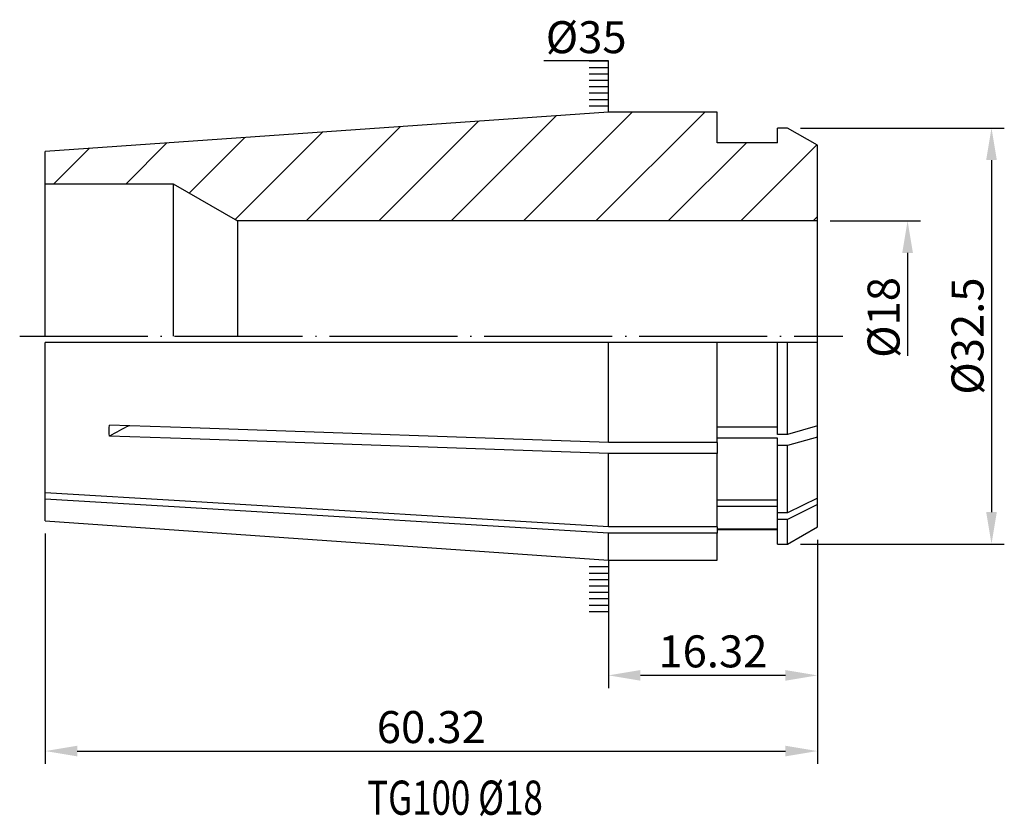
# Model space of a CAD drawing. Units: millimetres. Extents: x 118.3 to 195.2, y 91.8 to 154.
import ezdxf

# ---------------------------------------------------------------- set-up
doc = ezdxf.new("R2010")
doc.units = ezdxf.units.MM
doc.header["$PDSIZE"] = -1
doc.linetypes.add('CENTERJ', pattern=[12, 10, -1, 0, -1])
doc.layers.get('DEFPOINTS').update_dxf_attribs({"lineweight": 18})
for name, color, linetype, lineweight in [('圖層2', 2, 'Continuous', 35), ('圖層4', 4, 'Continuous', 18), ('圖層5', 6, 'CENTERJ', 18)]:
    doc.layers.add(name, color=color, linetype=linetype, lineweight=lineweight)
doc.styles.add('CNS', font='romans.shx', dxfattribs={"width": 0.75, "bigfont": 'chineset.shx'})
doc.dimstyles.get("Standard").update_dxf_attribs({"dimtxt": 0.18, "dimasz": 0.18, "dimexe": 0.18, "dimexo": 0.0625, "dimgap": 0.09, "dimtad": 0, "dimtih": 1, "dimtoh": 1, "dimdec": 4, "dimzin": 0, "dimdsep": 46, "dimtxsty": 'Standard', "dimcen": 0.09, "dimadec": 0, "dimazin": 0, "dimtfac": 1, "dimtdec": 4, "dimtofl": 0, "dimtmove": 0, "dimatfit": 3, "dimfxl": 1, "dimtolj": 1, "dimtzin": 0, "dimarcsym": 0})
pattern_1 = [(360, (85.6309, 94.27937), (4e-16, 0.5), [])]

# ---------------------------------------------------------------- blocks, each defined once
blk = doc.blocks.new('*D6')
at = {"layer": 'DEFPOINTS', "color": 0, "transparency": 16777216}
for p in [(180.606, 114.384), (164.286, 111.794), (164.286, 102.785)]:
    blk.add_point(p, dxfattribs=at)
at = {"layer": '圖層4', "lineweight": -2, "transparency": 16777216}
for p, q in [((180.606, 113.384), (180.606, 101.785)), ((164.286, 110.794), (164.286, 101.785)), ((178.106, 102.785), (166.786, 102.785))]:
    blk.add_line(p, q, dxfattribs=at)
at = {"layer": '圖層4', "transparency": 16777216}
for points in [[(166.786, 103.201), (166.786, 102.368), (164.286, 102.785)], [(178.106, 103.201), (178.106, 102.368), (180.606, 102.785)]]:
    blk.add_solid(points, dxfattribs=at)
at = {"layer": '圖層4', "color": 3, "lineweight": -3, "transparency": 16777216, "insert": (172.446, 104.66), "char_height": 2.5, "attachment_point": 5, "style": 'CNS'}
blk.add_mtext('\\A1;16.32', dxfattribs=at)
blk = doc.blocks.new('*D7')
at = {"layer": 'DEFPOINTS', "color": 0, "transparency": 16777216}
for p in [(120.286, 114.864), (180.606, 114.384), (180.606, 96.873)]:
    blk.add_point(p, dxfattribs=at)
at = {"layer": '圖層4', "lineweight": -2, "transparency": 16777216}
for p, q in [((120.286, 113.864), (120.286, 95.873)), ((180.606, 113.384), (180.606, 95.873)), ((122.786, 96.873), (178.106, 96.873))]:
    blk.add_line(p, q, dxfattribs=at)
at = {"layer": '圖層4', "transparency": 16777216}
for points in [[(122.786, 97.29), (122.786, 96.457), (120.286, 96.873)], [(178.106, 97.29), (178.106, 96.457), (180.606, 96.873)]]:
    blk.add_solid(points, dxfattribs=at)
at = {"layer": '圖層4', "color": 3, "lineweight": -3, "transparency": 16777216, "insert": (150.446, 98.748), "char_height": 2.5, "attachment_point": 5, "style": 'CNS'}
blk.add_mtext('\\A1;60.32', dxfattribs=at)
blk = doc.blocks.new('*D8')
at = {"layer": 'DEFPOINTS', "color": 0, "transparency": 16777216}
for p in [(180.606, 138.287), (180.606, 120.287), (187.656, 120.287)]:
    blk.add_point(p, dxfattribs=at)
at = {"layer": '圖層4', "lineweight": -2, "transparency": 16777216}
for p, q in [((181.606, 138.287), (188.656, 138.287)), ((187.656, 135.787), (187.656, 127.751))]:
    blk.add_line(p, q, dxfattribs=at)
at = {"layer": '圖層4', "transparency": 16777216}
blk.add_solid([(187.24, 135.787), (188.073, 135.787), (187.656, 138.287)], dxfattribs=at)
at = {"layer": '圖層4', "color": 3, "lineweight": -3, "transparency": 16777216, "insert": (185.781, 130.742), "char_height": 2.5, "attachment_point": 5, "rotation": 90, "style": 'CNS'}
blk.add_mtext('\\A1;%%c18', dxfattribs=at)
blk = doc.blocks.new('*D9')
at = {"layer": 'DEFPOINTS', "color": 0, "transparency": 16777216}
for p in [(178.286, 145.537), (178.286, 113.037), (194.212, 113.037)]:
    blk.add_point(p, dxfattribs=at)
at = {"layer": '圖層4', "lineweight": -2, "transparency": 16777216}
for p, q in [((179.286, 145.537), (195.212, 145.537)), ((194.212, 143.037), (194.212, 115.537)), ((179.286, 113.037), (195.212, 113.037))]:
    blk.add_line(p, q, dxfattribs=at)
at = {"layer": '圖層4', "transparency": 16777216}
for points in [[(193.796, 143.037), (194.629, 143.037), (194.212, 145.537)], [(193.796, 115.537), (194.629, 115.537), (194.212, 113.037)]]:
    blk.add_solid(points, dxfattribs=at)
at = {"layer": '圖層4', "color": 3, "lineweight": -3, "transparency": 16777216, "insert": (192.337, 129.287), "char_height": 2.5, "attachment_point": 5, "rotation": 90, "style": 'CNS'}
blk.add_mtext('\\A1;%%C32.5', dxfattribs=at)

msp = doc.modelspace()

# ---------------------------------------------------------------- hatches: boundary and pattern name
at = {"layer": '圖層4', "lineweight": -3}
h = msp.add_hatch(dxfattribs=at)
h.set_pattern_fill('_USER', color=256, scale=0.5, style=0, pattern_type=0)
h.set_pattern_definition(pattern_1)
h.paths.add_polyline_path([(164.2859, 151.0045), (162.7859, 151.0045), (162.7859, 147.0045), (164.2859, 147.0045)])
at = {"layer": '圖層4'}
h = msp.add_hatch(dxfattribs=at)
h.set_pattern_fill('_USER', color=256, scale=4, angle=45, pattern_type=0)
h.set_pattern_definition([(45, (-439.4746, -379.638), (-2.828427, 2.828427), [])])
edge = h.paths.add_edge_path()
edge.add_spline(control_points=[(130.2859, 141.176), (133.3931, 139.3805), (136.5001, 137.5848), (135.285, 138.2865)], knot_values=[0.0035572, 0.0035572, 0.0035572, 0.0035572, 1, 1, 1, 1], degree=3, periodic=0)
edge.add_line((139.6057, 138.2865), (180.6059, 138.2865))
edge.add_line((180.6059, 138.2865), (180.6059, 144.1971))
edge.add_line((180.6059, 144.1971), (178.2859, 145.5365))
edge.add_line((178.2859, 145.5365), (177.4859, 145.5365))
edge.add_line((177.4859, 145.5365), (177.4859, 144.3865))
edge.add_line((177.4859, 144.3865), (172.7859, 144.3865))
edge.add_line((172.7859, 144.3865), (172.7859, 146.7865))
edge.add_line((172.7859, 146.7865), (164.2859, 146.7865))
edge.add_line((164.2859, 146.7865), (120.2859, 143.7087))
edge.add_line((120.2859, 143.7087), (120.2859, 141.1865))
edge.add_line((120.2859, 141.1865), (130.2859, 141.1865))
edge.add_line((130.2859, 141.1865), (130.2859, 141.176))
at = {"layer": '圖層4', "lineweight": -3}
h = msp.add_hatch(dxfattribs=at)
h.set_pattern_fill('_USER', color=256, scale=0.5, style=0, pattern_type=0)
h.set_pattern_definition(pattern_1)
h.paths.add_polyline_path([(164.2859, 107.5685), (162.7859, 107.5685), (162.7859, 111.5685), (164.2859, 111.5685)])

# ---------------------------------------------------------------- linework, layer by layer
at = {"layer": '圖層2', "lineweight": -3}
for p, q in [((164.2859, 146.7865), (120.2859, 143.7087)), ((172.7859, 146.7865), (164.2859, 146.7865)), ((172.7859, 144.3865), (172.7859, 146.7865)), ((178.2859, 145.5365), (177.4859, 145.5365)), ((177.4859, 144.3865), (177.4859, 145.5365)), ((180.6059, 144.1971), (178.2859, 145.5365)), ((177.4859, 144.3865), (172.7859, 144.3865)), ((180.6059, 129.2865), (180.6059, 144.1971)), ((120.2859, 129.2865), (120.2859, 143.7087)), ((120.2859, 141.1865), (130.2859, 141.1865)), ((130.2859, 141.1865), (130.2859, 129.2865)), ((130.2859, 141.1865), (135.3088, 138.2865)), ((180.6059, 138.2865), (135.3088, 138.2865)), ((135.3088, 138.2865), (135.3088, 129.2865)), ((180.6059, 114.376), (180.6059, 129.2865)), ((164.2859, 128.7865), (120.2859, 128.7865)), ((120.2859, 114.8644), (120.2859, 128.7865)), ((164.2859, 120.9731), (164.2859, 128.7865)), ((172.7859, 128.7865), (164.2859, 128.7865)), ((172.7859, 120.9731), (172.7859, 128.7865)), ((177.4859, 128.7865), (172.7859, 128.7865)), ((177.4859, 121.5984), (177.4859, 128.7865)), ((178.2859, 128.7865), (177.4859, 128.7865)), ((178.2859, 121.5984), (178.2859, 128.7865)), ((180.6059, 128.7865), (178.2859, 128.7865)), ((177.4859, 122.1737), (172.7859, 122.1737)), ((178.2859, 121.5984), (177.4859, 121.5984)), ((180.6059, 122.2684), (178.2859, 121.5984)), ((172.7859, 120.9731), (164.2859, 120.9731)), ((177.4859, 121.3076), (172.7859, 121.3076)), ((172.7859, 120.9731), (172.7859, 120.1071)), ((177.4859, 120.7323), (177.4859, 121.3076)), ((180.6059, 121.4024), (178.2859, 120.7323)), ((164.2859, 114.3873), (164.2859, 120.1071)), ((172.7859, 120.1071), (164.2859, 120.1071)), ((172.7859, 114.3873), (172.7859, 120.1071)), ((178.2859, 120.7323), (177.4859, 120.7323)), ((177.4859, 115.4703), (177.4859, 120.7323)), ((178.2859, 115.4703), (178.2859, 120.7323)), ((177.4859, 116.4667), (172.7859, 116.4667)), ((180.6059, 116.6309), (178.2859, 115.4703)), ((177.4859, 115.9667), (172.7859, 115.9667)), ((178.2859, 115.4703), (177.4859, 115.4703)), ((177.4859, 114.9703), (177.4859, 115.4703)), ((180.6059, 116.1309), (178.2859, 114.9703)), ((120.2859, 114.8644), (164.2859, 111.7865)), ((178.2859, 114.9703), (177.4859, 114.9703)), ((177.4859, 113.0442), (177.4859, 114.9703)), ((178.2859, 113.0442), (178.2859, 114.9703)), ((172.7859, 114.3873), (164.2859, 114.3873)), ((164.2859, 111.7937), (164.2859, 113.8873)), ((172.7859, 113.8873), (164.2859, 113.8873)), ((172.7859, 114.3873), (172.7859, 113.8873)), ((177.4859, 114.1948), (172.7859, 114.1948)), ((172.7859, 114.1865), (177.4859, 114.1865)), ((172.7859, 111.7937), (172.7859, 113.8873)), ((178.2859, 113.0365), (180.6059, 114.376)), ((177.4859, 113.0365), (178.2859, 113.0365)), ((164.2859, 111.7865), (172.7859, 111.7865))]:
    msp.add_line(p, q, dxfattribs=at)
at = {"layer": '圖層2', "lineweight": -3, "flags": 128}
for points in [[(164.2859, 120.9731), (131.6489, 122.1151), (125.293, 122.3376)], [(164.2859, 120.1071), (131.6489, 121.2491), (125.293, 121.4715)], [(164.2859, 114.3873), (131.6489, 116.3653), (120.2859, 117.0541)], [(164.2859, 113.8873), (131.6489, 115.8653), (120.2859, 116.5541)]]:
    msp.add_lwpolyline(points, dxfattribs=at)
at = {"layer": '圖層2', "lineweight": -3}
msp.add_arc((143.6638, 88.7129), 37.5582, 116.620404, 119.283403, dxfattribs=at)
msp.add_open_spline([(125.293, 121.4715), (125.2835, 121.7553), (125.2835, 122.044), (125.293, 122.3376)], degree=3, dxfattribs=at)
at = {"layer": '圖層4', "lineweight": -3}
for p, q in [((164.2859, 150.7794), (159.233, 150.7794)), ((164.2859, 146.7794), (164.2859, 150.7794)), ((164.2859, 111.7937), (164.2859, 107.7937))]:
    msp.add_line(p, q, dxfattribs=at)
at = {"layer": '圖層5', "lineweight": -3}
msp.add_line((118.2859, 129.2865), (182.6059, 129.2865), dxfattribs=at)

# ---------------------------------------------------------------- texts
at = {"layer": '圖層2', "lineweight": -3, "style": 'CNS', "width": 0.75}
msp.add_text('TG100 %%C18', height=2.666667, dxfattribs=at).set_placement((145.4363, 91.8972))
at = {"layer": '圖層4', "color": 3, "lineweight": -3, "insert": (159.3864, 153.8851), "char_height": 2.5, "width": 5.3428, "attachment_point": 1, "style": 'CNS'}
msp.add_mtext('%%C35', dxfattribs=at)

# ---------------------------------------------------------------- dimensions: what is measured, and where the dimension line sits
at = {"layer": '圖層4', "lineweight": -3}
dim = msp.add_linear_dim(base=(194.2125, 113.0365), p1=(178.2859, 145.5365), p2=(178.2859, 113.0365), angle=90, text='%%C<>', dimstyle='Standard', override={"dimtxt": 2.5, "dimasz": 2.5, "dimexe": 1, "dimexo": 1, "dimgap": 0.625, "dimtad": 3, "dimtih": 0, "dimtoh": 0, "dimdec": 3, "dimzin": 8, "dimtxsty": 'CNS', "dimcen": 0, "dimclrd": 256, "dimclre": 256, "dimclrt": 3, "dimazin": 2, "dimtm": 0.15, "dimtfac": 0.6, "dimtdec": 3, "dimtzin": 8}, dxfattribs=at)
dim.commit()
dim.dimension.update_dxf_attribs({"geometry": '*D9', "text_midpoint": (192.3375, 129.2865)})
dim = msp.add_linear_dim(base=(187.6564, 120.2865), p1=(180.6059, 138.2865), p2=(180.6059, 120.2865), angle=90, text='%%c<>', dimstyle='Standard', override={"dimtxt": 2.5, "dimasz": 2.5, "dimexe": 1, "dimexo": 1, "dimgap": 0.625, "dimtad": 3, "dimtih": 0, "dimtoh": 0, "dimdec": 3, "dimzin": 8, "dimtxsty": 'CNS', "dimcen": 0, "dimse2": 1, "dimsd2": 1, "dimclrd": 256, "dimclre": 256, "dimclrt": 3, "dimazin": 2, "dimtm": 0.15, "dimtfac": 0.6, "dimtdec": 3, "dimtzin": 8}, dxfattribs=at)
dim.commit()
dim.dimension.update_dxf_attribs({"geometry": '*D8', "text_midpoint": (187.6564, 130.7419), "dimtype": 160})
for base, p1, p2, picture, middle in [((180.6059, 96.8734), (120.2859, 114.8644), (180.6059, 114.3843), '*D7', (150.4459, 98.7484)), ((164.2859, 102.7847), (180.6059, 114.3843), (164.2859, 111.7937), '*D6', (172.4459, 104.6597))]:
    dim = msp.add_linear_dim(base=base, p1=p1, p2=p2, dimstyle='Standard', override={"dimtxt": 2.5, "dimasz": 2.5, "dimexe": 1, "dimexo": 1, "dimgap": 0.625, "dimtad": 1, "dimtih": 0, "dimtoh": 0, "dimdec": 3, "dimzin": 8, "dimtxsty": 'CNS', "dimcen": 0, "dimclrd": 256, "dimclre": 256, "dimclrt": 3, "dimazin": 2, "dimtp": 0.3, "dimtm": -0.25, "dimtfac": 0.6, "dimtdec": 3, "dimtmove": 2, "dimtzin": 8}, dxfattribs=at)
    dim.commit()
    dim.dimension.update_dxf_attribs({"geometry": picture, "text_midpoint": middle})

doc.saveas('drawing.dxf')
